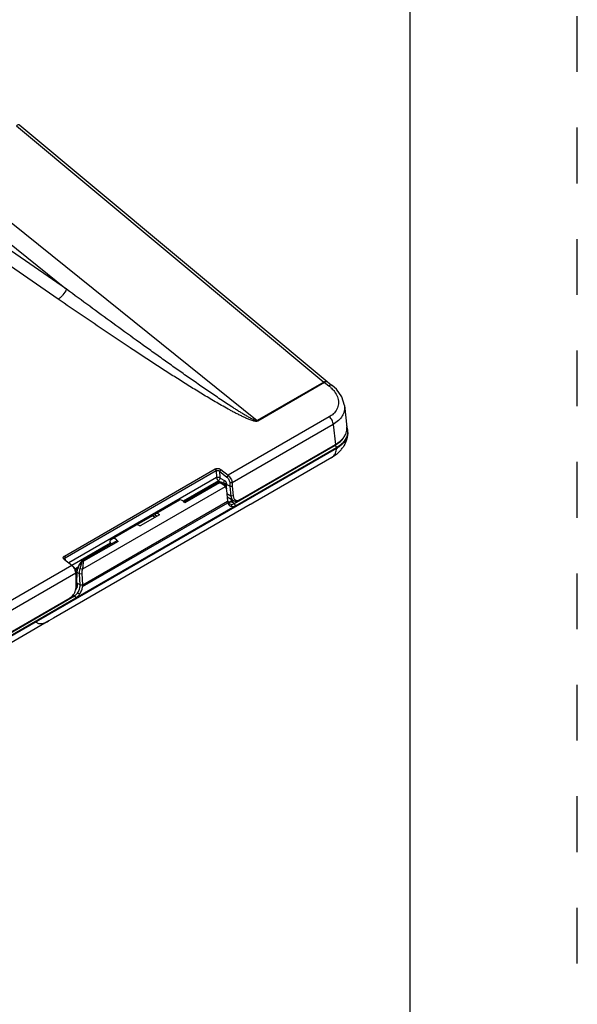
# Model space of a CAD drawing. Units: inches. Extents: x 0 to 17, y 0 to 11.
# Drawn here: x 16 to 17, y 7.3 to 9.1 of the extents above; entities that cross this region are included whole.
import ezdxf

# ---------------------------------------------------------------- set-up
doc = ezdxf.new("R2010")
doc.units = ezdxf.units.IN
doc.header["$LTSCALE"] = 0.935
doc.header["$MEASUREMENT"] = 0
doc.linetypes.add('DOT', pattern=[0.2, 0.1, -0.1])
doc.linetypes.add('HIDDEN', pattern=[0.2, 0.1, -0.1])
doc.layers.get('0').update_dxf_attribs({"linetype": 'CONTINUOUS'})
doc.layers.add('DEFAULT_2', color=8, linetype='HIDDEN')

msp = doc.modelspace()

# ---------------------------------------------------------------- linework, layer by layer
at = {"color": 7, "linetype": 'CONTINUOUS'}
for p, q in [((16.7, 0), (16.7, 10.7)), ((15.9987, 8.9044), (15.9987, 8.9044)), ((15.9987, 8.9044), (16.5508, 8.4442)), ((16.5519, 8.4433), (16.5508, 8.4442)), ((16.5519, 8.4433), (16.5597, 8.4373)), ((16.582, 8.4016), (16.5861, 8.3627)), ((16.5823, 8.3468), (16.5839, 8.3498)), ((16.5881, 8.3531), (16.5879, 8.3513)), ((16.384, 8.2255), (16.5654, 8.3302)), ((16.3862, 8.2215), (16.5676, 8.3262)), ((16.3944, 8.2326), (16.5656, 8.3315)), ((16.5591, 8.3078), (16.4172, 8.2259)), ((16.3567, 8.288), (16.3585, 8.2873)), ((16.0789, 8.1311), (16.3498, 8.2875)), ((16.0806, 8.1281), (16.3515, 8.2845)), ((16.3556, 8.2845), (16.3574, 8.2833)), ((16.3597, 8.2865), (16.3574, 8.2833)), ((16.3574, 8.2833), (16.3705, 8.2729)), ((16.3585, 8.2873), (16.3597, 8.2865)), ((16.3597, 8.2865), (16.3729, 8.2761)), ((16.3557, 8.264), (16.2944, 8.2286)), ((16.3561, 8.2641), (16.3557, 8.264)), ((16.3571, 8.2642), (16.3561, 8.2641)), ((16.3569, 8.2641), (16.3561, 8.2641)), ((16.3569, 8.2641), (16.3578, 8.264)), ((16.3608, 8.2638), (16.3571, 8.2642)), ((16.3623, 8.2631), (16.3608, 8.2638)), ((16.3622, 8.2629), (16.3647, 8.2617)), ((16.3623, 8.2631), (16.3647, 8.2617)), ((16.3676, 8.2593), (16.3679, 8.2556)), ((16.3676, 8.2593), (16.3688, 8.2573)), ((16.3688, 8.2573), (16.3697, 8.2548)), ((16.3702, 8.2598), (16.3695, 8.2554)), ((16.3697, 8.2548), (16.3701, 8.252)), ((16.3763, 8.2563), (16.3702, 8.2598)), ((16.3761, 8.2623), (16.3763, 8.2563)), ((16.3763, 8.2563), (16.3803, 8.2565)), ((16.3763, 8.2563), (16.378, 8.2389)), ((16.3801, 8.2624), (16.3803, 8.2565)), ((16.3803, 8.2565), (16.382, 8.2391)), ((16.3697, 8.2518), (16.3701, 8.2494)), ((16.3701, 8.2494), (16.3719, 8.2298)), ((16.3825, 8.2305), (16.3715, 8.2369)), ((16.4127, 8.2235), (16.0592, 8.0194)), ((16.0998, 8.0561), (16.3856, 8.2212)), ((16.2855, 8.2317), (16.2432, 8.2072)), ((16.3723, 8.2269), (16.372, 8.2287)), ((16.3723, 8.2269), (16.3729, 8.2254)), ((16.3732, 8.2278), (16.3742, 8.2263)), ((16.3743, 8.2277), (16.3733, 8.2276)), ((16.3742, 8.2263), (16.3755, 8.2251)), ((16.3766, 8.2286), (16.3743, 8.2277)), ((16.376, 8.2248), (16.3796, 8.2239)), ((16.3811, 8.2313), (16.3766, 8.2286)), ((16.3789, 8.2223), (16.3782, 8.2205)), ((16.3796, 8.2239), (16.3789, 8.2223)), ((16.3795, 8.2336), (16.3804, 8.2323)), ((16.3796, 8.2239), (16.3817, 8.2244)), ((16.3804, 8.2323), (16.3814, 8.2313)), ((16.3817, 8.2244), (16.384, 8.2255)), ((16.3901, 8.2311), (16.3922, 8.2316)), ((16.3922, 8.2316), (16.3944, 8.2326)), ((16.4172, 8.2259), (16.4142, 8.2243)), ((16.2372, 8.2031), (16.2093, 8.187)), ((16.2486, 8.2043), (16.2165, 8.1858)), ((16.2432, 8.2072), (16.2405, 8.2052)), ((16.2077, 8.1867), (16.1654, 8.1623)), ((16.173, 8.1585), (16.1104, 8.1224)), ((16.1654, 8.1623), (16.1611, 8.1592)), ((16.0923, 8.1141), (16.079, 8.1244)), ((16.0794, 8.1259), (16.0795, 8.1269)), ((16.0796, 8.1252), (16.0794, 8.1259)), ((16.0936, 8.113), (16.0923, 8.1141)), ((16.0958, 8.1104), (16.0936, 8.113)), ((16.1047, 8.1145), (16.1022, 8.1084)), ((16.1084, 8.1202), (16.1047, 8.1145)), ((16.1074, 8.1091), (16.1086, 8.113)), ((16.1103, 8.1223), (16.1084, 8.1202)), ((16.1086, 8.113), (16.111, 8.1215)), ((16.1104, 8.1224), (16.1103, 8.1223)), ((16.111, 8.1215), (16.1114, 8.1223)), ((16.1118, 8.1077), (16.1126, 8.1121)), ((16.1001, 8.0947), (16.0997, 8.1005)), ((16.1001, 8.0969), (16.1001, 8.0947)), ((16.1002, 8.0764), (16.1001, 8.0947)), ((16.1012, 8.0969), (16.1003, 8.0964)), ((16.1007, 8.0836), (16.1013, 8.1028)), ((16.1022, 8.1084), (16.1013, 8.1028)), ((16.1071, 8.0793), (16.1059, 8.0995)), ((16.1065, 8.1058), (16.1074, 8.1091)), ((16.1074, 8.1091), (16.1118, 8.1077)), ((16.1119, 8.0797), (16.1107, 8.0997)), ((16.1119, 8.0797), (16.1118, 8.0765)), ((15.1465, 7.511), (16.0971, 8.0598)), ((16.1069, 8.0639), (16.1015, 8.0634)), ((15.1487, 7.5071), (16.0993, 8.0559)), ((15.157, 7.5182), (16.0891, 8.0563)), ((16.0891, 8.0563), (16.0899, 8.0568)), ((16.0891, 8.0563), (16.0899, 8.0568)), ((16.0513, 8.0146), (15.1798, 7.5115)), ((16.0592, 8.0194), (16.0513, 8.0146))]:
    msp.add_line(p, q, dxfattribs=at)
at = {"color": 9, "linetype": 'CONTINUOUS'}
for p, q in [((15.9928, 8.9035), (16.5449, 8.4433)), ((15.8808, 8.8118), (16.4252, 8.3742)), ((15.8598, 8.7893), (16.083, 8.6099)), ((16.083, 8.6099), (15.8616, 8.7626)), ((16.0681, 8.5921), (15.8517, 8.7415)), ((16.5449, 8.4433), (16.4252, 8.3742)), ((16.5459, 8.4425), (16.4262, 8.3734)), ((16.5459, 8.4425), (16.5536, 8.4366)), ((16.5545, 8.381), (16.3729, 8.2761)), ((16.5618, 8.3674), (16.3801, 8.2624)), ((16.5618, 8.3674), (16.5656, 8.3315)), ((16.5675, 8.3244), (13.4429, 6.5204)), ((16.5654, 8.3302), (16.5676, 8.3262)), ((16.5676, 8.3262), (16.5675, 8.3244)), ((16.3522, 8.2719), (16.0869, 8.1187)), ((16.3498, 8.2875), (16.3515, 8.2845)), ((16.3515, 8.2845), (16.3522, 8.2719)), ((16.3574, 8.2833), (16.358, 8.2722)), ((16.3582, 8.2693), (16.3586, 8.2712)), ((16.3586, 8.2712), (16.3665, 8.2666)), ((16.3729, 8.2761), (16.3705, 8.2729)), ((16.3679, 8.2556), (16.1118, 8.1077)), ((16.3557, 8.2662), (16.2922, 8.2295)), ((16.3575, 8.2627), (16.2955, 8.2269)), ((16.3557, 8.2662), (16.3572, 8.2675)), ((16.3557, 8.2662), (16.3596, 8.2639)), ((16.3596, 8.264), (16.3578, 8.264)), ((16.3617, 8.2634), (16.3601, 8.2639)), ((16.3641, 8.262), (16.365, 8.2629)), ((16.3661, 8.2647), (16.3665, 8.2666)), ((16.3665, 8.2666), (16.3675, 8.2659)), ((16.3696, 8.2628), (16.3702, 8.2608)), ((16.3702, 8.2608), (16.3702, 8.2598)), ((16.3801, 8.2624), (16.3761, 8.2623)), ((16.378, 8.2389), (16.3709, 8.243)), ((16.382, 8.2391), (16.378, 8.2389)), ((16.1118, 8.0765), (16.3723, 8.2269)), ((16.1119, 8.0797), (16.3719, 8.2298)), ((16.3769, 8.2288), (16.3766, 8.2286)), ((16.3825, 8.2304), (16.379, 8.2283)), ((16.384, 8.2255), (16.379, 8.2283)), ((16.384, 8.2255), (16.3862, 8.2215)), ((16.3944, 8.2326), (16.3925, 8.2313)), ((16.2418, 8.2004), (16.2372, 8.2031)), ((16.2453, 8.2024), (16.2405, 8.2052)), ((16.2486, 8.2065), (16.2485, 8.2043)), ((16.1616, 8.1541), (16.0926, 8.1143)), ((16.1753, 8.1575), (16.1132, 8.1217)), ((16.0789, 8.1311), (16.0806, 8.1281)), ((16.0923, 8.1141), (15.1355, 7.5617)), ((16.081, 8.1235), (16.0806, 8.1281)), ((16.0923, 8.1141), (16.0939, 8.1132)), ((16.0979, 8.1082), (16.1034, 8.1115)), ((16.0997, 8.1005), (15.1426, 7.548)), ((16.0988, 8.1065), (16.1023, 8.1085)), ((16.1012, 8.0983), (16.0998, 8.0974)), ((16.1013, 8.1028), (16.1014, 8.1024)), ((16.1014, 8.1024), (16.1021, 8.1016)), ((16.1016, 8.0824), (16.1021, 8.1016)), ((16.1059, 8.0995), (16.1021, 8.1016)), ((16.1059, 8.0995), (16.1107, 8.0997)), ((16.1013, 8.0801), (16.1016, 8.0824)), ((16.1027, 8.0781), (16.1031, 8.0816)), ((16.1031, 8.0816), (16.1071, 8.0793)), ((16.1071, 8.0793), (16.1119, 8.0795)), ((16.0945, 8.0613), (16.0971, 8.0598)), ((16.0971, 8.0598), (16.0993, 8.0559)), ((16.0996, 8.0704), (16.1016, 8.0744)), ((16.0891, 8.0563), (16.088, 8.0556))]:
    msp.add_line(p, q, dxfattribs=at)
at = {"color": 7, "linetype": 'CONTINUOUS'}
for points in [[(16.582, 8.4016), (16.5773, 8.4169), (16.5674, 8.4305), (16.5597, 8.4373)], [(16.1007, 8.0836), (16.1006, 8.0821), (16.1003, 8.0802), (16.1002, 8.0798)]]:
    msp.add_lwpolyline(points, dxfattribs=at)
at = {"color": 9, "linetype": 'CONTINUOUS'}
for centre, radius, start, end in [((16.5656, 8.4686), 0.0327, 230.5368, 232.7925), ((16.5604, 8.4251), 0.0133, 118.0421, 120.6318), ((16.5163, 8.3879), 0.0613, 48.863, 52.5345), ((16.4439, 8.3962), 0.0288, 229.4658, 232.0087), ((16.5366, 8.3779), 0.0618, 299.9563, 303.6268), ((16.5391, 8.3742), 0.0573, 303.6281, 306.0792), ((16.5522, 8.3198), 0.0138, 300.0454, 313.6762), ((16.3517, 8.2718), 0.00697, 320.9985, 338.4244), ((16.3587, 8.2564), 0.00765, 79.5682, 83.5911), ((16.3596, 8.2673), 0.00697, 320.9984, 338.4243), ((16.0946, 8.067), 0.0169, 62.8793, 65.8257), ((16.0789, 8.0834), 0.0245, 338.4502, 342.5246), ((16.0802, 8.083), 0.023, 342.517, 347.7237), ((16.094, 8.0658), 0.0183, 59.9847, 62.8805)]:
    msp.add_arc(centre, radius, start, end, dxfattribs=at)
at = {"color": 7, "linetype": 'CONTINUOUS'}
for centre, radius, start, end in [((16.5592, 8.3611), 0.0272, 335.3593, 340.3111), ((16.5648, 8.3549), 0.0234, 355.6924, 359.9966), ((16.5351, 8.3827), 0.0607, 299.9915, 301.9938), ((16.5358, 8.3835), 0.0599, 299.792, 300.7734), ((16.5366, 8.3822), 0.0584, 300.7672, 303.1027), ((16.5369, 8.3798), 0.0572, 301.9885, 304.5028), ((16.5359, 8.3811), 0.0634, 299.9866, 302.4635), ((16.5381, 8.3777), 0.0593, 302.4641, 304.8531), ((16.5328, 8.3574), 0.0559, 321.8579, 326.2714), ((16.5318, 8.3582), 0.0572, 316.1231, 318.1465), ((16.5321, 8.3579), 0.0567, 318.1488, 319.6752), ((16.5323, 8.3578), 0.0565, 319.6746, 321.8628), ((16.3582, 8.2504), 0.013, 56.4685, 60.0433), ((16.3885, 8.231), 0.0167, 183.9508, 187.7011), ((16.3791, 8.2303), 0.00637, 235.7179, 240.064), ((16.3862, 8.2369), 0.00738, 229.339, 239.9232), ((16.3783, 8.2345), 0.0152, 298.8806, 301.1191), ((16.4477, 8.1631), 0.0698, 118.6986, 120.0397), ((16.0916, 8.0697), 0.0158, 299.0142, 300.9855)]:
    msp.add_arc(centre, radius, start, end, dxfattribs=at)
for centre, major_axis, ratio, start_param, end_param in [((16.2912, 8.2206), (-0.0064, 0.0107), 0.567194, 4.973828, 6.174938), ((16.2387, 8.2042), (0.00236, 0.00153), 0.053773, -2.328713, -0.775369), ((16.2487, 8.196), (-0.0061, 0.0109), 0.587343, 5.536694, 6.192402), ((16.2134, 8.1757), (-0.0064, 0.0107), 0.567194, 5.51923, 6.174938), ((16.163, 8.156), (-0.00182, 0.00328), 0.587343, 6.354508, 8.648425), ((16.1708, 8.1511), (-0.0061, 0.0109), 0.587343, -1.291893, -0.090783), ((16.1743, 8.1561), (-0.00134, 0.0024), 0.587343, -1.291893, 0.009054)]:
    msp.add_ellipse(centre, major_axis=major_axis, ratio=ratio, start_param=start_param, end_param=end_param, dxfattribs=at)
at = {"color": 9, "linetype": 'CONTINUOUS'}
for points, knots in [([(15.9987, 8.9044), (15.9984, 8.9047), (15.9976, 8.905), (15.9961, 8.905), (15.9945, 8.9045), (15.9934, 8.9039), (15.9928, 8.9035)], [0, 0, 0, 0, 0.184915, 0.405208, 0.677438, 1, 1, 1, 1]), ([(16.083, 8.6099), (16.0811, 8.6063), (16.0778, 8.6012), (16.0725, 8.5955), (16.0696, 8.5931), (16.0681, 8.5921)], [0, 0, 0, 0, 0.52272, 0.774067, 1, 1, 1, 1]), ([(16.4252, 8.3742), (16.4249, 8.3741), (16.4243, 8.3741), (16.4232, 8.3742), (16.4218, 8.3746), (16.4202, 8.3753), (16.4181, 8.3762), (16.4155, 8.3774), (16.4125, 8.379), (16.4096, 8.3806), (16.4057, 8.3828), (16.4009, 8.3857), (16.3952, 8.3891), (16.3896, 8.3926), (16.384, 8.3962), (16.3767, 8.4009), (16.3675, 8.4069), (16.3566, 8.4142), (16.3458, 8.4215), (16.335, 8.4288), (16.3243, 8.4362), (16.31, 8.4461), (16.2923, 8.4585), (16.2711, 8.4735), (16.25, 8.4885), (16.2289, 8.5035), (16.2009, 8.5237), (16.1661, 8.5489), (16.1245, 8.5793), (16.0968, 8.5997), (16.083, 8.6099)], [0, 0, 0, 0, 0.00197, 0.00409, 0.008327, 0.012514, 0.016662, 0.024874, 0.033012, 0.041101, 0.049153, 0.065177, 0.081124, 0.097016, 0.112864, 0.128677, 0.160222, 0.191682, 0.223077, 0.25442, 0.285718, 0.31698, 0.379409, 0.441737, 0.503981, 0.566156, 0.62827, 0.752344, 0.876245, 1, 1, 1, 1]), ([(16.4262, 8.3734), (16.4257, 8.3732), (16.4246, 8.3729), (16.4223, 8.3729), (16.4194, 8.3734), (16.416, 8.3744), (16.4115, 8.376), (16.4062, 8.3781), (16.3999, 8.381), (16.3938, 8.384), (16.3877, 8.387), (16.3817, 8.3902), (16.3738, 8.3944), (16.3641, 8.3999), (16.3525, 8.4065), (16.341, 8.4133), (16.3259, 8.4223), (16.3071, 8.4338), (16.2848, 8.4478), (16.2627, 8.4619), (16.2407, 8.4761), (16.2188, 8.4904), (16.1898, 8.5095), (16.1538, 8.5336), (16.1108, 8.5628), (16.0823, 8.5823), (16.0681, 8.5921)], [0, 0, 0, 0, 0.003785, 0.007939, 0.016409, 0.024833, 0.033179, 0.049685, 0.066014, 0.082218, 0.09833, 0.114368, 0.130347, 0.162163, 0.193831, 0.225385, 0.256845, 0.319544, 0.38201, 0.444293, 0.506427, 0.568435, 0.630334, 0.753853, 0.877059, 1, 1, 1, 1]), ([(16.5488, 8.4448), (16.5482, 8.4447), (16.5468, 8.4444), (16.5455, 8.4437), (16.5449, 8.4433)], [0, 0, 0, 0, 0.448595, 1, 1, 1, 1]), ([(16.5499, 8.4439), (16.5492, 8.4439), (16.5478, 8.4436), (16.5465, 8.4429), (16.5459, 8.4425)], [0, 0, 0, 0, 0.453102, 1, 1, 1, 1]), ([(16.5508, 8.4442), (16.5505, 8.4444), (16.5499, 8.4447), (16.5492, 8.4448), (16.5488, 8.4448)], [0, 0, 0, 0, 0.466879, 1, 1, 1, 1]), ([(16.5519, 8.4433), (16.5518, 8.4434), (16.5512, 8.4438), (16.5504, 8.4439), (16.5499, 8.4439)], [0, 0, 0, 0, 0.236199, 1, 1, 1, 1]), ([(16.5597, 8.4373), (16.5594, 8.4376), (16.5586, 8.4379), (16.5573, 8.438), (16.5557, 8.4376), (16.5547, 8.4371), (16.5542, 8.4369)], [0, 0, 0, 0, 0.199206, 0.424289, 0.690703, 1, 1, 1, 1]), ([(16.5567, 8.4341), (16.5574, 8.4335), (16.5599, 8.4312), (16.5622, 8.4286), (16.5638, 8.4265)], [0, 0, 0, 0, 0.257573, 1, 1, 1, 1]), ([(16.5638, 8.4265), (16.5661, 8.4236), (16.5697, 8.4173), (16.5719, 8.4069), (16.5699, 8.3966), (16.5661, 8.3908), (16.5638, 8.3883)], [0, 0, 0, 0, 0.268715, 0.514547, 0.75195, 1, 1, 1, 1]), ([(16.582, 8.4016), (16.5823, 8.3983), (16.582, 8.3916), (16.5781, 8.3821), (16.5712, 8.3738), (16.5652, 8.3693), (16.5618, 8.3674)], [0, 0, 0, 0, 0.232376, 0.468978, 0.722412, 1, 1, 1, 1]), ([(16.5638, 8.3883), (16.5632, 8.3876), (16.5604, 8.3848), (16.5571, 8.3825), (16.5545, 8.381)], [0, 0, 0, 0, 0.240295, 1, 1, 1, 1]), ([(16.5618, 8.3674), (16.5618, 8.3686), (16.5613, 8.3712), (16.5597, 8.3749), (16.5575, 8.3783), (16.5556, 8.3802), (16.5545, 8.381)], [0, 0, 0, 0, 0.236083, 0.493834, 0.754876, 1, 1, 1, 1]), ([(16.5879, 8.3513), (16.5878, 8.3496), (16.5872, 8.3463), (16.5846, 8.3398), (16.5812, 8.3354), (16.5786, 8.3328)], [0, 0, 0, 0, 0.23276, 0.474066, 1, 1, 1, 1]), ([(16.5617, 8.3098), (16.5635, 8.3115), (16.5656, 8.3149), (16.5671, 8.32), (16.5674, 8.3229), (16.5675, 8.3244)], [0, 0, 0, 0, 0.459221, 0.718705, 1, 1, 1, 1]), ([(16.5786, 8.3328), (16.5782, 8.3324), (16.5764, 8.3306), (16.5744, 8.329), (16.5729, 8.3279)], [0, 0, 0, 0, 0.242331, 1, 1, 1, 1]), ([(16.3522, 8.2719), (16.3531, 8.2724), (16.3546, 8.2728), (16.3566, 8.2726), (16.3576, 8.2724), (16.358, 8.2722)], [0, 0, 0, 0, 0.502899, 0.766964, 1, 1, 1, 1]), ([(16.3522, 8.2719), (16.3523, 8.2708), (16.3531, 8.2685), (16.3547, 8.2667), (16.3557, 8.2662)], [0, 0, 0, 0, 0.505533, 1, 1, 1, 1]), ([(16.358, 8.2722), (16.358, 8.2719), (16.3582, 8.2715), (16.3585, 8.2712), (16.3586, 8.2712)], [0, 0, 0, 0, 0.762453, 1, 1, 1, 1]), ([(16.3675, 8.2659), (16.3677, 8.2657), (16.3686, 8.2648), (16.3693, 8.2637), (16.3696, 8.2628)], [0, 0, 0, 0, 0.240762, 1, 1, 1, 1]), ([(16.379, 8.2283), (16.3785, 8.2281), (16.3768, 8.2272), (16.3749, 8.2267), (16.3735, 8.2269)], [0, 0, 0, 0, 0.277422, 1, 1, 1, 1]), ([(16.379, 8.2283), (16.3788, 8.2284), (16.3782, 8.2288), (16.3774, 8.2289), (16.3769, 8.2288)], [0, 0, 0, 0, 0.293799, 1, 1, 1, 1]), ([(16.103, 8.1074), (16.1032, 8.1078), (16.1037, 8.1097), (16.1045, 8.1116), (16.1051, 8.1129)], [0, 0, 0, 0, 0.244163, 1, 1, 1, 1]), ([(16.1051, 8.1129), (16.1055, 8.1137), (16.1072, 8.1168), (16.1093, 8.1196), (16.111, 8.1215)], [0, 0, 0, 0, 0.252719, 1, 1, 1, 1]), ([(16.1021, 8.1016), (16.1021, 8.1021), (16.1023, 8.104), (16.1026, 8.1059), (16.103, 8.1074)], [0, 0, 0, 0, 0.23678, 1, 1, 1, 1]), ([(16.1007, 8.0836), (16.1007, 8.0834), (16.1009, 8.0829), (16.1013, 8.0826), (16.1016, 8.0824)], [0, 0, 0, 0, 0.448431, 1, 1, 1, 1])]:
    msp.add_open_spline(points, degree=3, knots=knots, dxfattribs=at)
at = {"color": 7, "linetype": 'CONTINUOUS'}
for points, knots in [([(16.5848, 8.352), (16.5854, 8.3537), (16.5862, 8.3572), (16.5863, 8.3609), (16.5861, 8.3627)], [0, 0, 0, 0, 0.504761, 1, 1, 1, 1]), ([(16.5881, 8.3549), (16.5881, 8.3566), (16.5878, 8.36), (16.5867, 8.3633), (16.586, 8.3649)], [0, 0, 0, 0, 0.492646, 1, 1, 1, 1]), ([(16.5768, 8.3399), (16.5774, 8.3405), (16.5794, 8.3426), (16.5811, 8.3449), (16.5823, 8.3468)], [0, 0, 0, 0, 0.260464, 1, 1, 1, 1]), ([(16.5777, 8.34), (16.5781, 8.3404), (16.5795, 8.3421), (16.5807, 8.3439), (16.5816, 8.3453)], [0, 0, 0, 0, 0.258078, 1, 1, 1, 1]), ([(16.5787, 8.3346), (16.5795, 8.3354), (16.5822, 8.3383), (16.5845, 8.3417), (16.5857, 8.3444)], [0, 0, 0, 0, 0.264334, 1, 1, 1, 1]), ([(16.5879, 8.3513), (16.5876, 8.3468), (16.5858, 8.338), (16.5817, 8.33), (16.5793, 8.3264)], [0, 0, 0, 0, 0.501086, 1, 1, 1, 1]), ([(16.5857, 8.3444), (16.5861, 8.3451), (16.5872, 8.3479), (16.5879, 8.3509), (16.5881, 8.3531)], [0, 0, 0, 0, 0.256937, 1, 1, 1, 1]), ([(16.5685, 8.3332), (16.5693, 8.3337), (16.5722, 8.3358), (16.575, 8.3381), (16.5768, 8.3399)], [0, 0, 0, 0, 0.260217, 1, 1, 1, 1]), ([(16.5693, 8.3327), (16.5701, 8.3332), (16.5731, 8.3354), (16.5759, 8.3379), (16.5777, 8.34)], [0, 0, 0, 0, 0.262123, 1, 1, 1, 1]), ([(16.572, 8.329), (16.5726, 8.3295), (16.575, 8.3312), (16.5772, 8.3331), (16.5787, 8.3346)], [0, 0, 0, 0, 0.258936, 1, 1, 1, 1]), ([(16.573, 8.3186), (16.572, 8.3175), (16.5678, 8.3135), (16.5629, 8.31), (16.5591, 8.3078)], [0, 0, 0, 0, 0.249423, 1, 1, 1, 1]), ([(16.3498, 8.2875), (16.3508, 8.2881), (16.3532, 8.2887), (16.3555, 8.2883), (16.3567, 8.288)], [0, 0, 0, 0, 0.479736, 1, 1, 1, 1]), ([(16.3515, 8.2845), (16.3521, 8.2848), (16.3535, 8.2851), (16.3549, 8.2848), (16.3556, 8.2845)], [0, 0, 0, 0, 0.474148, 1, 1, 1, 1]), ([(16.3705, 8.2729), (16.3714, 8.2723), (16.3728, 8.2708), (16.3745, 8.2681), (16.3757, 8.2653), (16.3761, 8.2633), (16.3761, 8.2623)], [0, 0, 0, 0, 0.247009, 0.510532, 0.768856, 1, 1, 1, 1]), ([(16.3729, 8.2761), (16.3749, 8.2744), (16.3784, 8.2702), (16.3799, 8.265), (16.3801, 8.2624)], [0, 0, 0, 0, 0.505535, 1, 1, 1, 1]), ([(16.3575, 8.2627), (16.3572, 8.2628), (16.3565, 8.2632), (16.3567, 8.2639), (16.3569, 8.2641)], [0, 0, 0, 0, 0.604242, 1, 1, 1, 1]), ([(16.3575, 8.2627), (16.3591, 8.2623), (16.362, 8.2611), (16.3646, 8.2593), (16.3657, 8.2583)], [0, 0, 0, 0, 0.519148, 1, 1, 1, 1]), ([(16.3578, 8.264), (16.3582, 8.2639), (16.3597, 8.2637), (16.3612, 8.2632), (16.3622, 8.2629)], [0, 0, 0, 0, 0.26653, 1, 1, 1, 1]), ([(16.3654, 8.2613), (16.3656, 8.2611), (16.3664, 8.2606), (16.3671, 8.2599), (16.3676, 8.2593)], [0, 0, 0, 0, 0.271546, 1, 1, 1, 1]), ([(16.3657, 8.2583), (16.3659, 8.2581), (16.3667, 8.2573), (16.3675, 8.2564), (16.3679, 8.2556)], [0, 0, 0, 0, 0.265775, 1, 1, 1, 1]), ([(16.3703, 8.2599), (16.3697, 8.2602), (16.3683, 8.2606), (16.3669, 8.2607), (16.3662, 8.2606)], [0, 0, 0, 0, 0.47605, 1, 1, 1, 1]), ([(16.3679, 8.2556), (16.3681, 8.2553), (16.3689, 8.2542), (16.3694, 8.2528), (16.3697, 8.2518)], [0, 0, 0, 0, 0.2374, 1, 1, 1, 1]), ([(16.378, 8.2389), (16.378, 8.2384), (16.3783, 8.2365), (16.3789, 8.2347), (16.3795, 8.2336)], [0, 0, 0, 0, 0.269436, 1, 1, 1, 1]), ([(16.382, 8.2391), (16.3821, 8.2375), (16.3827, 8.2352), (16.3845, 8.2329), (16.3856, 8.2321), (16.3862, 8.2318)], [0, 0, 0, 0, 0.540586, 0.77701, 1, 1, 1, 1]), ([(16.3719, 8.2322), (16.3719, 8.2318), (16.3721, 8.2303), (16.3726, 8.2288), (16.3732, 8.2278)], [0, 0, 0, 0, 0.263716, 1, 1, 1, 1]), ([(16.3729, 8.2254), (16.373, 8.2252), (16.3734, 8.2243), (16.374, 8.2234), (16.3744, 8.2229)], [0, 0, 0, 0, 0.259708, 1, 1, 1, 1]), ([(16.3744, 8.2229), (16.3749, 8.2223), (16.3761, 8.2213), (16.3775, 8.2207), (16.3782, 8.2205)], [0, 0, 0, 0, 0.505446, 1, 1, 1, 1]), ([(16.3782, 8.2205), (16.3793, 8.22), (16.3819, 8.2197), (16.3844, 8.2205), (16.3856, 8.2212)], [0, 0, 0, 0, 0.462493, 1, 1, 1, 1]), ([(16.3825, 8.2305), (16.3832, 8.2301), (16.3848, 8.2295), (16.3865, 8.2295), (16.3874, 8.2296)], [0, 0, 0, 0, 0.485128, 1, 1, 1, 1]), ([(16.3862, 8.2318), (16.3865, 8.2316), (16.3877, 8.2311), (16.3891, 8.231), (16.3901, 8.2311)], [0, 0, 0, 0, 0.24368, 1, 1, 1, 1]), ([(16.3874, 8.2296), (16.3878, 8.2296), (16.3896, 8.2299), (16.3913, 8.2306), (16.3925, 8.2313)], [0, 0, 0, 0, 0.234168, 1, 1, 1, 1]), ([(16.2486, 8.2065), (16.2488, 8.2064), (16.2492, 8.206), (16.2493, 8.2056), (16.2493, 8.2054)], [0, 0, 0, 0, 0.532151, 1, 1, 1, 1]), ([(16.2493, 8.2054), (16.2493, 8.2052), (16.2491, 8.2047), (16.2488, 8.2044), (16.2486, 8.2043)], [0, 0, 0, 0, 0.466817, 1, 1, 1, 1]), ([(16.2165, 8.1858), (16.216, 8.1855), (16.2147, 8.1853), (16.2135, 8.1856), (16.213, 8.1859)], [0, 0, 0, 0, 0.495326, 1, 1, 1, 1]), ([(16.079, 8.1244), (16.0783, 8.125), (16.0773, 8.1261), (16.0769, 8.1279), (16.077, 8.1288), (16.0771, 8.1292)], [0, 0, 0, 0, 0.53863, 0.77413, 1, 1, 1, 1]), ([(16.0771, 8.1292), (16.0773, 8.1296), (16.0778, 8.1304), (16.0785, 8.1309), (16.0789, 8.1311)], [0, 0, 0, 0, 0.471391, 1, 1, 1, 1]), ([(16.0795, 8.1269), (16.0796, 8.127), (16.0798, 8.1275), (16.0802, 8.1279), (16.0806, 8.1281)], [0, 0, 0, 0, 0.241629, 1, 1, 1, 1]), ([(16.0807, 8.1235), (16.0806, 8.1236), (16.0801, 8.1241), (16.0797, 8.1247), (16.0796, 8.1252)], [0, 0, 0, 0, 0.260365, 1, 1, 1, 1]), ([(16.0965, 8.1106), (16.0963, 8.1108), (16.0956, 8.1118), (16.0947, 8.1127), (16.0939, 8.1132)], [0, 0, 0, 0, 0.263519, 1, 1, 1, 1]), ([(16.1114, 8.1223), (16.1113, 8.1224), (16.111, 8.1225), (16.1106, 8.1225), (16.1104, 8.1224)], [0, 0, 0, 0, 0.302866, 1, 1, 1, 1]), ([(16.1114, 8.1223), (16.1116, 8.1224), (16.112, 8.1225), (16.1126, 8.1225), (16.1132, 8.1223), (16.1133, 8.1219), (16.1132, 8.1217)], [0, 0, 0, 0, 0.260071, 0.52541, 0.77744, 1, 1, 1, 1]), ([(16.1126, 8.1121), (16.1127, 8.113), (16.113, 8.1161), (16.1132, 8.1193), (16.1132, 8.1217)], [0, 0, 0, 0, 0.265182, 1, 1, 1, 1]), ([(16.0985, 8.1055), (16.0984, 8.106), (16.0976, 8.1077), (16.0967, 8.1093), (16.0958, 8.1104)], [0, 0, 0, 0, 0.247621, 1, 1, 1, 1]), ([(16.0997, 8.1005), (16.0997, 8.1009), (16.0995, 8.1027), (16.099, 8.1043), (16.0985, 8.1055)], [0, 0, 0, 0, 0.235356, 1, 1, 1, 1]), ([(16.0997, 8.1027), (16.0997, 8.1031), (16.0995, 8.1044), (16.0992, 8.1057), (16.0988, 8.1066)], [0, 0, 0, 0, 0.235318, 1, 1, 1, 1]), ([(16.1059, 8.0995), (16.1059, 8.1), (16.1059, 8.1021), (16.1061, 8.1042), (16.1065, 8.1058)], [0, 0, 0, 0, 0.239528, 1, 1, 1, 1]), ([(16.1107, 8.0997), (16.1106, 8.1003), (16.1106, 8.103), (16.1112, 8.1058), (16.1118, 8.1077)], [0, 0, 0, 0, 0.235599, 1, 1, 1, 1]), ([(16.0934, 8.0599), (16.0956, 8.0622), (16.0981, 8.0662), (16.0999, 8.0721), (16.1002, 8.075), (16.1002, 8.0764)], [0, 0, 0, 0, 0.513942, 0.767843, 1, 1, 1, 1]), ([(16.1067, 8.074), (16.1068, 8.0745), (16.1071, 8.0762), (16.1072, 8.078), (16.1071, 8.0793)], [0, 0, 0, 0, 0.261077, 1, 1, 1, 1]), ([(16.1069, 8.0639), (16.1082, 8.0658), (16.1103, 8.0699), (16.1115, 8.0743), (16.1118, 8.0765)], [0, 0, 0, 0, 0.509088, 1, 1, 1, 1]), ([(16.0899, 8.0568), (16.0902, 8.057), (16.0915, 8.0579), (16.0926, 8.059), (16.0934, 8.0599)], [0, 0, 0, 0, 0.23793, 1, 1, 1, 1]), ([(16.0971, 8.0598), (16.0975, 8.0601), (16.0991, 8.0611), (16.1005, 8.0623), (16.1015, 8.0634)], [0, 0, 0, 0, 0.233099, 1, 1, 1, 1]), ([(16.0998, 8.0561), (16.1012, 8.057), (16.1039, 8.0594), (16.106, 8.0623), (16.1069, 8.0639)], [0, 0, 0, 0, 0.476882, 1, 1, 1, 1]), ([(16.1015, 8.0634), (16.1019, 8.0637), (16.1031, 8.0653), (16.1041, 8.067), (16.1048, 8.0684)], [0, 0, 0, 0, 0.243517, 1, 1, 1, 1]), ([(16.1048, 8.0684), (16.105, 8.0688), (16.1058, 8.0706), (16.1064, 8.0726), (16.1067, 8.074)], [0, 0, 0, 0, 0.252845, 1, 1, 1, 1]), ([(16.0513, 8.0146), (16.049, 8.0133), (16.0447, 8.011), (16.0389, 8.0093), (16.0347, 8.0092), (16.0319, 8.0098), (16.0298, 8.0111), (16.0288, 8.0124), (16.0285, 8.0131)], [0, 0, 0, 0, 0.308941, 0.583192, 0.703449, 0.811327, 0.908632, 1, 1, 1, 1])]:
    msp.add_open_spline(points, degree=3, knots=knots, dxfattribs=at)
msp.add_open_spline([(16.0988, 8.1066), (16.0982, 8.108), (16.0974, 8.1094), (16.0965, 8.1106)], degree=3, dxfattribs=at)
at = {"layer": 'DEFAULT_2', "color": 8, "linetype": 'DOT'}
msp.add_line((17, 0), (17, 11), dxfattribs=at)

doc.saveas('drawing.dxf')
